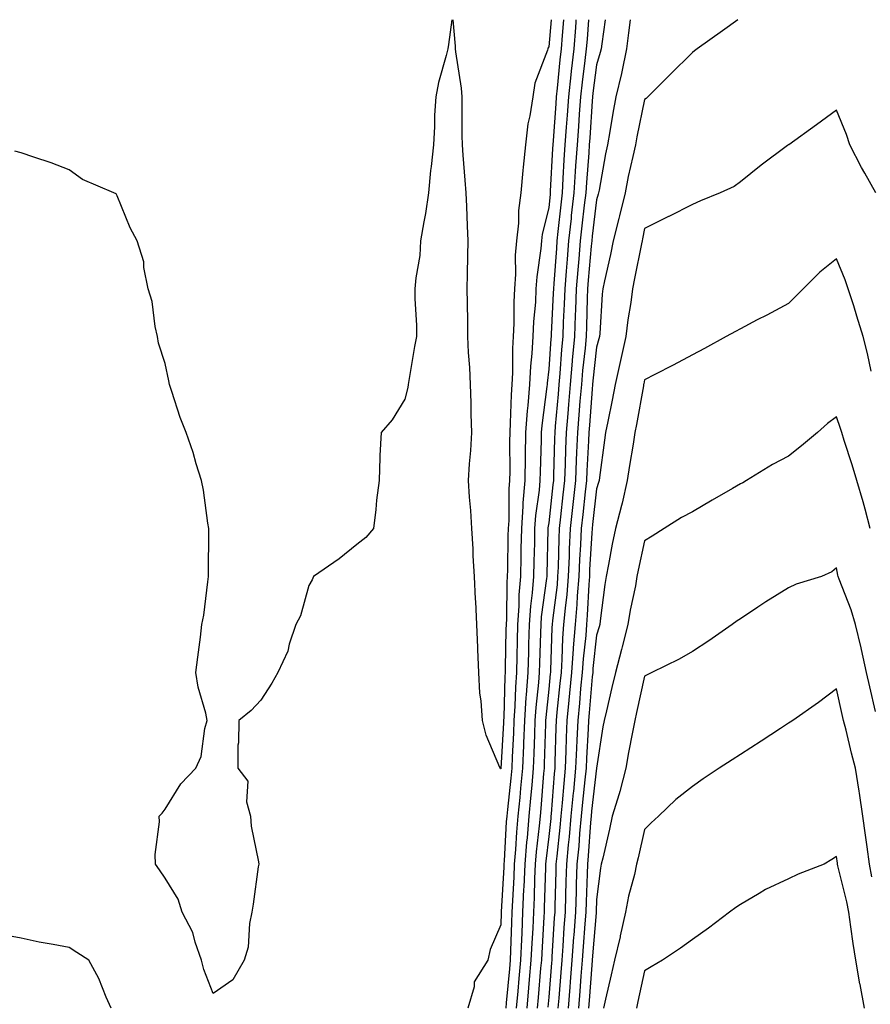
# Model space of a CAD drawing. Units: inches. Extents: x 947363 to 950003, y 7250378 to 7253018.
# Drawn here: x 949368 to 949545, y 7252813 to 7253018 of the extents above; entities that cross this region are included whole.
import ezdxf

# ---------------------------------------------------------------- set-up
doc = ezdxf.new("R2010")
doc.units = ezdxf.units.IN
doc.header["$MEASUREMENT"] = 0
doc.layers.add('Contour_94737250', color=7, linetype='Continuous', true_color=0x246a6f)

msp = doc.modelspace()

# ---------------------------------------------------------------- linework, layer by layer
at = {"layer": 'Contour_94737250'}
for points in [[(949457.88, 7253018, 3201), (949457.13, 7253012.84, 3201), (949457, 7253011.92, 3201), (949456.67, 7253010.54, 3201), (949455.09, 7253004.88, 3201), (949454.49, 7253001.92, 3201), (949454.25, 7252998.12, 3201), (949454.26, 7252995.71, 3201), (949454, 7252991.92, 3201), (949453.55, 7252987.42, 3201), (949453.41, 7252986.56, 3201), (949453, 7252981.92, 3201), (949452.38, 7252977.59, 3201), (949452, 7252975.87, 3201), (949451.34, 7252971.92, 3201), (949451.16, 7252968.81, 3201), (949450.31, 7252964.18, 3201), (949450.13, 7252961.92, 3201), (949450.14, 7252959.83, 3201), (949450.46, 7252954.33, 3201), (949450.45, 7252951.92, 3201), (949450.08, 7252949.89, 3201), (949448.88, 7252942.75, 3201), (949448.73, 7252941.92, 3201), (949448.67, 7252941.3, 3201), (949448.05, 7252938.86, 3201), (949445.41, 7252934.56, 3201), (949443.1, 7252931.92, 3201), (949442.86, 7252927.11, 3201), (949442.87, 7252926.74, 3201), (949442.69, 7252921.92, 3201), (949442.15, 7252917.82, 3201), (949442.01, 7252915.88, 3201), (949441.53, 7252911.92, 3201), (949439.9, 7252910.07, 3201), (949438.05, 7252908.6, 3201), (949434.35, 7252905.62, 3201), (949429.01, 7252901.92, 3201), (949428.75, 7252901.22, 3201), (949428.05, 7252900.02, 3201), (949426.27, 7252893.7, 3201), (949425.33, 7252891.92, 3201), (949423.96, 7252887.83, 3201), (949423.63, 7252886.34, 3201), (949421.54, 7252881.92, 3201), (949420.3, 7252879.67, 3201), (949418.05, 7252876.11, 3201), (949416.02, 7252873.95, 3201), (949413.4, 7252871.92, 3201), (949413.38, 7252867.25, 3201), (949413.22, 7252866.75, 3201), (949413.23, 7252861.92, 3201), (949415.34, 7252859.21, 3201), (949415.06, 7252854.91, 3201), (949415.89, 7252851.92, 3201), (949415.98, 7252849.85, 3201), (949417.54, 7252842.43, 3201), (949417.57, 7252841.92, 3201), (949417.48, 7252841.35, 3201), (949416.4, 7252833.57, 3201), (949416.16, 7252831.92, 3201), (949415.67, 7252829.54, 3201), (949415.35, 7252824.62, 3201), (949414.57, 7252821.92, 3201), (949412.16, 7252817.81, 3201), (949408.05, 7252814.98, 3201), (949406.14, 7252820.01, 3201), (949405.63, 7252821.92, 3201), (949404.31, 7252825.66, 3201), (949403.84, 7252827.71, 3201), (949401.62, 7252831.92, 3201), (949400.77, 7252834.64, 3201), (949398.05, 7252839, 3201), (949396.87, 7252840.74, 3201), (949396.08, 7252841.92, 3201), (949396, 7252843.97, 3201), (949396.91, 7252850.78, 3201), (949396.85, 7252851.92, 3201), (949397.43, 7252852.54, 3201), (949398.05, 7252853.38, 3201), (949401.31, 7252858.66, 3201), (949404.45, 7252861.92, 3201), (949405.56, 7252864.41, 3201), (949406.35, 7252870.22, 3201), (949406.85, 7252871.92, 3201), (949406.54, 7252873.43, 3201), (949404.96, 7252878.83, 3201), (949404.46, 7252881.92, 3201), (949404.85, 7252885.12, 3201), (949405.41, 7252889.28, 3201), (949405.75, 7252891.92, 3201), (949406.13, 7252893.84, 3201), (949406.94, 7252900.81, 3201), (949407.13, 7252901.92, 3201), (949407.1, 7252902.87, 3201), (949407.17, 7252911.04, 3201), (949407.15, 7252911.92, 3201), (949406.96, 7252913.01, 3201), (949406.04, 7252919.91, 3201), (949405.65, 7252921.92, 3201), (949404.54, 7252925.43, 3201), (949403.9, 7252927.77, 3201), (949402.44, 7252931.92, 3201), (949401.2, 7252935.07, 3201), (949399.49, 7252940.48, 3201), (949398.98, 7252941.92, 3201), (949398.84, 7252942.71, 3201), (949398.05, 7252946.3, 3201), (949396.71, 7252950.58, 3201), (949396.45, 7252951.92, 3201), (949395.96, 7252954.01, 3201), (949395.38, 7252959.25, 3201), (949394.51, 7252961.92, 3201), (949393.65, 7252966.32, 3201), (949393.65, 7252967.52, 3201), (949392.22, 7252971.92, 3201), (949390.77, 7252974.64, 3201), (949388.05, 7252981.3, 3201), (949387.82, 7252981.69, 3201), (949387.4, 7252981.92, 3201), (949380.83, 7252984.7, 3201), (949378.05, 7252986.71, 3201), (949374.27, 7252988.14, 3201), (949370.66, 7252989.31, 3201), (949368.05, 7252990.22, 3201), (949366.74, 7252990.61, 3201)], [(949478.55, 7253018, 3201), (949478.05, 7253012.34, 3201), (949477.89, 7253012.08, 3201), (949477.85, 7253011.92, 3201), (949477.8, 7253011.67, 3201), (949475.18, 7253004.79, 3201), (949474.72, 7253001.92, 3201), (949474.12, 7252997.99, 3201), (949473.71, 7252996.26, 3201), (949473.18, 7252991.92, 3201), (949472.71, 7252987.26, 3201), (949472.67, 7252986.54, 3201), (949472.25, 7252981.92, 3201), (949471.73, 7252978.24, 3201), (949471.72, 7252975.59, 3201), (949471.31, 7252971.92, 3201), (949471.08, 7252968.89, 3201), (949471.1, 7252964.97, 3201), (949470.9, 7252961.92, 3201), (949470.77, 7252959.2, 3201), (949470.77, 7252954.64, 3201), (949470.66, 7252951.92, 3201), (949470.51, 7252949.46, 3201), (949470.49, 7252944.36, 3201), (949470.35, 7252941.92, 3201), (949470.19, 7252939.78, 3201), (949470.05, 7252933.92, 3201), (949469.92, 7252931.92, 3201), (949469.89, 7252930.08, 3201), (949469.92, 7252923.79, 3201), (949469.9, 7252921.92, 3201), (949469.76, 7252920.21, 3201), (949469.71, 7252913.58, 3201), (949469.59, 7252911.92, 3201), (949469.55, 7252910.42, 3201), (949469.44, 7252903.31, 3201), (949469.41, 7252901.92, 3201), (949469.31, 7252900.66, 3201), (949469.25, 7252893.12, 3201), (949469.16, 7252891.92, 3201), (949469.13, 7252890.84, 3201), (949468.99, 7252882.86, 3201), (949468.97, 7252881.92, 3201), (949468.91, 7252881.06, 3201), (949468.66, 7252872.53, 3201), (949468.62, 7252871.92, 3201), (949468.6, 7252871.37, 3201), (949468.06, 7252861.91, 3201), (949468.05, 7252861.79, 3201), (949467.97, 7252861.84, 3201), (949467.93, 7252861.92, 3201), (949467.87, 7252862.1, 3201), (949464.98, 7252868.85, 3201), (949464.23, 7252871.92, 3201), (949463.98, 7252875.99, 3201), (949463.71, 7252877.58, 3201), (949463.5, 7252881.92, 3201), (949463.3, 7252886.67, 3201), (949463.26, 7252887.13, 3201), (949463.08, 7252891.92, 3201), (949462.84, 7252896.71, 3201), (949462.81, 7252897.16, 3201), (949462.56, 7252901.92, 3201), (949462.33, 7252906.2, 3201), (949462.27, 7252907.7, 3201), (949462.04, 7252911.92, 3201), (949461.81, 7252915.68, 3201), (949461.54, 7252918.43, 3201), (949461.31, 7252921.92, 3201), (949461.52, 7252925.39, 3201), (949461.78, 7252928.19, 3201), (949461.99, 7252931.92, 3201), (949461.86, 7252935.73, 3201), (949461.87, 7252938.1, 3201), (949461.76, 7252941.92, 3201), (949461.61, 7252945.48, 3201), (949461.36, 7252948.61, 3201), (949461.21, 7252951.92, 3201), (949461.18, 7252955.05, 3201), (949461.1, 7252958.87, 3201), (949461.06, 7252961.92, 3201), (949461.11, 7252964.98, 3201), (949461.18, 7252968.79, 3201), (949461.24, 7252971.92, 3201), (949461.15, 7252975.02, 3201), (949460.95, 7252979.02, 3201), (949460.87, 7252981.92, 3201), (949460.66, 7252984.53, 3201), (949460.24, 7252989.73, 3201), (949460.06, 7252991.92, 3201), (949460.01, 7252993.88, 3201), (949460.03, 7252999.94, 3201), (949459.98, 7253001.92, 3201), (949459.86, 7253003.73, 3201), (949458.69, 7253011.28, 3201), (949458.65, 7253011.92, 3201), (949458.61, 7253012.48, 3201), (949458.15, 7253018, 3201)], [(949481.16, 7253018, 3202), (949480.86, 7253014.73, 3202), (949480.64, 7253011.92, 3202), (949480.37, 7253009.6, 3202), (949479.83, 7253003.7, 3202), (949479.63, 7253001.92, 3202), (949479.53, 7253000.44, 3202), (949478.97, 7252992.84, 3202), (949478.9, 7252991.92, 3202), (949478.85, 7252991.12, 3202), (949478.39, 7252982.26, 3202), (949478.37, 7252981.92, 3202), (949478.33, 7252981.64, 3202), (949478.05, 7252978.79, 3202), (949476.7, 7252973.27, 3202), (949476.56, 7252971.92, 3202), (949476.43, 7252970.3, 3202), (949475.56, 7252964.41, 3202), (949475.39, 7252961.92, 3202), (949475.27, 7252959.14, 3202), (949474.91, 7252955.06, 3202), (949474.77, 7252951.92, 3202), (949474.55, 7252948.42, 3202), (949474.24, 7252945.73, 3202), (949474.03, 7252941.92, 3202), (949473.67, 7252937.55, 3202), (949473.53, 7252936.44, 3202), (949473.21, 7252931.92, 3202), (949473.14, 7252927.01, 3202), (949473.13, 7252926.84, 3202), (949473.06, 7252921.92, 3202), (949472.69, 7252917.28, 3202), (949472.68, 7252916.55, 3202), (949472.36, 7252911.92, 3202), (949472.27, 7252907.7, 3202), (949472.24, 7252906.11, 3202), (949472.15, 7252901.92, 3202), (949471.85, 7252898.12, 3202), (949471.83, 7252895.7, 3202), (949471.57, 7252891.92, 3202), (949471.48, 7252888.49, 3202), (949471.42, 7252885.29, 3202), (949471.33, 7252881.92, 3202), (949471.12, 7252878.85, 3202), (949471, 7252874.87, 3202), (949470.8, 7252871.92, 3202), (949470.7, 7252869.27, 3202), (949470.42, 7252864.29, 3202), (949470.33, 7252861.92, 3202), (949470.13, 7252859.84, 3202), (949469.44, 7252853.31, 3202), (949469.3, 7252851.92, 3202), (949469.2, 7252850.77, 3202), (949468.77, 7252842.64, 3202), (949468.71, 7252841.92, 3202), (949468.68, 7252841.29, 3202), (949468.14, 7252832.01, 3202), (949468.13, 7252831.92, 3202), (949468.13, 7252831.84, 3202), (949468.05, 7252829.27, 3202), (949465.83, 7252824.14, 3202), (949465.34, 7252821.92, 3202), (949462.53, 7252817.44, 3202), (949462.48, 7252816.35, 3202), (949461.17, 7252811.92, 3202)], [(949483.74, 7253018, 3203), (949483.7, 7253017.57, 3203), (949483.62, 7253016.35, 3203), (949483.26, 7253011.92, 3203), (949482.73, 7253007.24, 3203), (949482.66, 7253006.53, 3203), (949482.15, 7253001.92, 3203), (949481.88, 7252998.09, 3203), (949481.69, 7252995.56, 3203), (949481.43, 7252991.92, 3203), (949481.22, 7252988.75, 3203), (949481.03, 7252984.9, 3203), (949480.83, 7252981.92, 3203), (949480.55, 7252979.42, 3203), (949479.99, 7252973.86, 3203), (949479.78, 7252971.92, 3203), (949479.65, 7252970.32, 3203), (949479.11, 7252962.98, 3203), (949479.03, 7252961.92, 3203), (949478.99, 7252960.98, 3203), (949478.56, 7252952.43, 3203), (949478.54, 7252951.92, 3203), (949478.5, 7252951.47, 3203), (949478.05, 7252945.14, 3203), (949477.72, 7252942.25, 3203), (949477.7, 7252941.92, 3203), (949477.67, 7252941.54, 3203), (949476.6, 7252933.37, 3203), (949476.5, 7252931.92, 3203), (949476.48, 7252930.35, 3203), (949476.24, 7252923.73, 3203), (949476.22, 7252921.92, 3203), (949476.07, 7252919.94, 3203), (949475.32, 7252914.65, 3203), (949475.12, 7252911.92, 3203), (949475.06, 7252908.93, 3203), (949474.96, 7252905.01, 3203), (949474.91, 7252901.92, 3203), (949474.63, 7252898.5, 3203), (949474.24, 7252895.73, 3203), (949473.98, 7252891.92, 3203), (949473.86, 7252887.73, 3203), (949473.81, 7252886.16, 3203), (949473.7, 7252881.92, 3203), (949473.37, 7252877.24, 3203), (949473.31, 7252876.66, 3203), (949473, 7252871.92, 3203), (949472.81, 7252867.16, 3203), (949472.78, 7252866.65, 3203), (949472.58, 7252861.92, 3203), (949472.2, 7252857.77, 3203), (949472, 7252855.87, 3203), (949471.62, 7252851.92, 3203), (949471.33, 7252848.64, 3203), (949471.14, 7252845.01, 3203), (949470.87, 7252841.92, 3203), (949470.76, 7252839.21, 3203), (949470.48, 7252834.35, 3203), (949470.37, 7252831.92, 3203), (949470.27, 7252829.7, 3203), (949470.1, 7252823.97, 3203), (949470, 7252821.92, 3203), (949469.85, 7252820.12, 3203), (949469.17, 7252813.04, 3203), (949469.08, 7252811.92, 3203)], [(949486.33, 7253018, 3204), (949486.04, 7253013.93, 3204), (949485.88, 7253011.92, 3204), (949485.6, 7253009.47, 3204), (949485, 7253004.97, 3204), (949484.67, 7253001.92, 3204), (949484.42, 7252998.29, 3204), (949484.24, 7252995.73, 3204), (949483.97, 7252991.92, 3204), (949483.67, 7252987.55, 3204), (949483.59, 7252986.38, 3204), (949483.3, 7252981.92, 3204), (949482.77, 7252977.2, 3204), (949482.71, 7252976.58, 3204), (949482.19, 7252971.92, 3204), (949481.88, 7252968.09, 3204), (949481.69, 7252965.56, 3204), (949481.41, 7252961.92, 3204), (949481.28, 7252958.69, 3204), (949481.1, 7252954.97, 3204), (949480.98, 7252951.92, 3204), (949480.74, 7252949.23, 3204), (949480.37, 7252944.24, 3204), (949480.17, 7252941.92, 3204), (949480.01, 7252939.96, 3204), (949479.42, 7252933.29, 3204), (949479.31, 7252931.92, 3204), (949479.26, 7252930.71, 3204), (949479.07, 7252922.94, 3204), (949479.03, 7252921.92, 3204), (949478.93, 7252921.04, 3204), (949478.05, 7252913.11, 3204), (949477.9, 7252912.07, 3204), (949477.89, 7252911.92, 3204), (949477.88, 7252911.75, 3204), (949477.66, 7252902.31, 3204), (949477.65, 7252901.92, 3204), (949477.61, 7252901.48, 3204), (949476.49, 7252893.48, 3204), (949476.38, 7252891.92, 3204), (949476.33, 7252890.2, 3204), (949476.13, 7252883.84, 3204), (949476.08, 7252881.92, 3204), (949475.92, 7252879.79, 3204), (949475.36, 7252874.61, 3204), (949475.19, 7252871.92, 3204), (949475.07, 7252868.94, 3204), (949474.96, 7252865.01, 3204), (949474.84, 7252861.92, 3204), (949474.51, 7252858.38, 3204), (949474.29, 7252855.68, 3204), (949473.94, 7252851.92, 3204), (949473.54, 7252847.41, 3204), (949473.43, 7252846.54, 3204), (949473.04, 7252841.92, 3204), (949472.84, 7252837.13, 3204), (949472.83, 7252836.7, 3204), (949472.62, 7252831.92, 3204), (949472.42, 7252827.55, 3204), (949472.38, 7252826.25, 3204), (949472.18, 7252821.92, 3204), (949471.84, 7252818.13, 3204), (949471.59, 7252815.46, 3204), (949471.27, 7252811.92, 3204)], [(949489.84, 7253018, 3205), (949489.1, 7253012.97, 3205), (949488.96, 7253011.92, 3205), (949488.8, 7253011.17, 3205), (949488.05, 7253008.58, 3205), (949487.28, 7253002.69, 3205), (949487.19, 7253001.92, 3205), (949487.12, 7253000.99, 3205), (949486.6, 7252993.37, 3205), (949486.5, 7252991.92, 3205), (949486.39, 7252990.26, 3205), (949485.9, 7252984.07, 3205), (949485.76, 7252981.92, 3205), (949485.48, 7252979.35, 3205), (949484.94, 7252975.03, 3205), (949484.6, 7252971.92, 3205), (949484.3, 7252968.17, 3205), (949484.1, 7252965.87, 3205), (949483.78, 7252961.92, 3205), (949483.62, 7252957.49, 3205), (949483.59, 7252956.38, 3205), (949483.42, 7252951.92, 3205), (949482.96, 7252947.01, 3205), (949482.95, 7252946.82, 3205), (949482.51, 7252941.92, 3205), (949482.17, 7252937.8, 3205), (949482.01, 7252935.88, 3205), (949481.67, 7252931.92, 3205), (949481.54, 7252928.43, 3205), (949481.46, 7252925.33, 3205), (949481.33, 7252921.92, 3205), (949481, 7252918.97, 3205), (949480.49, 7252914.36, 3205), (949480.22, 7252911.92, 3205), (949480.13, 7252909.84, 3205), (949480.01, 7252903.88, 3205), (949479.92, 7252901.92, 3205), (949479.79, 7252900.18, 3205), (949478.85, 7252892.72, 3205), (949478.77, 7252891.92, 3205), (949478.72, 7252891.25, 3205), (949478.44, 7252882.31, 3205), (949478.41, 7252881.92, 3205), (949478.38, 7252881.59, 3205), (949478.05, 7252878.41, 3205), (949477.42, 7252872.55, 3205), (949477.38, 7252871.92, 3205), (949477.35, 7252871.22, 3205), (949477.13, 7252862.84, 3205), (949477.09, 7252861.92, 3205), (949477, 7252860.87, 3205), (949476.41, 7252853.56, 3205), (949476.25, 7252851.92, 3205), (949476.08, 7252849.95, 3205), (949475.43, 7252844.54, 3205), (949475.21, 7252841.92, 3205), (949475.09, 7252838.96, 3205), (949474.99, 7252834.98, 3205), (949474.87, 7252831.92, 3205), (949474.71, 7252828.58, 3205), (949474.51, 7252825.46, 3205), (949474.35, 7252821.92, 3205), (949473.99, 7252817.86, 3205), (949473.84, 7252816.13, 3205), (949473.47, 7252811.92, 3205)], [(949495.06, 7253018, 3206), (949494.72, 7253015.25, 3206), (949494.26, 7253011.92, 3206), (949493.27, 7253007.14, 3206), (949493.22, 7253006.75, 3206), (949492.06, 7253001.92, 3206), (949491.43, 7252998.54, 3206), (949490.8, 7252994.67, 3206), (949490.31, 7252991.92, 3206), (949489.92, 7252990.05, 3206), (949488.57, 7252982.44, 3206), (949488.46, 7252981.92, 3206), (949488.38, 7252981.59, 3206), (949488.05, 7252980.43, 3206), (949487.12, 7252972.85, 3206), (949487.02, 7252971.92, 3206), (949486.93, 7252970.8, 3206), (949486.3, 7252963.67, 3206), (949486.17, 7252961.92, 3206), (949486.1, 7252959.97, 3206), (949485.94, 7252954.03, 3206), (949485.86, 7252951.92, 3206), (949485.64, 7252949.51, 3206), (949485.12, 7252944.85, 3206), (949484.87, 7252941.92, 3206), (949484.57, 7252938.44, 3206), (949484.35, 7252935.62, 3206), (949484.04, 7252931.92, 3206), (949483.88, 7252927.75, 3206), (949483.8, 7252926.17, 3206), (949483.64, 7252921.92, 3206), (949483.08, 7252916.95, 3206), (949483.07, 7252916.9, 3206), (949482.51, 7252911.92, 3206), (949482.33, 7252907.64, 3206), (949482.3, 7252906.17, 3206), (949482.13, 7252901.92, 3206), (949481.82, 7252898.15, 3206), (949481.47, 7252895.34, 3206), (949481.16, 7252891.92, 3206), (949480.94, 7252889.03, 3206), (949480.8, 7252884.67, 3206), (949480.62, 7252881.92, 3206), (949480.39, 7252879.58, 3206), (949479.77, 7252873.64, 3206), (949479.6, 7252871.92, 3206), (949479.54, 7252870.43, 3206), (949479.36, 7252863.23, 3206), (949479.31, 7252861.92, 3206), (949479.19, 7252860.78, 3206), (949478.57, 7252852.44, 3206), (949478.52, 7252851.92, 3206), (949478.48, 7252851.49, 3206), (949478.05, 7252847.72, 3206), (949477.43, 7252842.54, 3206), (949477.38, 7252841.92, 3206), (949477.35, 7252841.22, 3206), (949477.14, 7252832.83, 3206), (949477.1, 7252831.92, 3206), (949477.06, 7252830.93, 3206), (949476.59, 7252823.38, 3206), (949476.52, 7252821.92, 3206), (949476.37, 7252820.24, 3206), (949475.86, 7252814.11, 3206), (949475.67, 7252811.92, 3206)], [(949517.52, 7253018, 3207), (949514.28, 7253015.69, 3207), (949509.02, 7253011.92, 3207), (949508.47, 7253011.5, 3207), (949508.05, 7253011.16, 3207), (949503.38, 7253006.59, 3207), (949498.73, 7253001.92, 3207), (949498.37, 7253001.6, 3207), (949498.05, 7253001.39, 3207), (949496.42, 7252993.55, 3207), (949496.13, 7252991.92, 3207), (949495.62, 7252989.49, 3207), (949494.65, 7252985.32, 3207), (949493.97, 7252981.92, 3207), (949492.84, 7252977.13, 3207), (949492.69, 7252976.56, 3207), (949491.5, 7252971.92, 3207), (949490.91, 7252969.06, 3207), (949489.69, 7252963.56, 3207), (949489.34, 7252961.92, 3207), (949489.2, 7252960.77, 3207), (949488.68, 7252952.55, 3207), (949488.62, 7252951.92, 3207), (949488.52, 7252951.45, 3207), (949488.05, 7252949.7, 3207), (949487.28, 7252942.69, 3207), (949487.21, 7252941.92, 3207), (949487.13, 7252941, 3207), (949486.54, 7252933.43, 3207), (949486.41, 7252931.92, 3207), (949486.34, 7252930.21, 3207), (949486.02, 7252923.95, 3207), (949485.94, 7252921.92, 3207), (949485.68, 7252919.55, 3207), (949485.14, 7252914.83, 3207), (949484.81, 7252911.92, 3207), (949484.67, 7252908.54, 3207), (949484.48, 7252905.49, 3207), (949484.33, 7252901.92, 3207), (949484, 7252897.87, 3207), (949483.91, 7252896.06, 3207), (949483.54, 7252891.92, 3207), (949483.18, 7252887.05, 3207), (949483.16, 7252886.81, 3207), (949482.82, 7252881.92, 3207), (949482.41, 7252877.56, 3207), (949482.26, 7252876.13, 3207), (949481.85, 7252871.92, 3207), (949481.7, 7252868.27, 3207), (949481.63, 7252865.5, 3207), (949481.5, 7252861.92, 3207), (949481.18, 7252858.79, 3207), (949480.88, 7252854.75, 3207), (949480.61, 7252851.92, 3207), (949480.4, 7252849.57, 3207), (949479.72, 7252843.59, 3207), (949479.56, 7252841.92, 3207), (949479.51, 7252840.46, 3207), (949479.34, 7252833.21, 3207), (949479.3, 7252831.92, 3207), (949479.22, 7252830.75, 3207), (949478.72, 7252822.59, 3207), (949478.67, 7252821.92, 3207), (949478.63, 7252821.34, 3207), (949478.05, 7252814.18, 3207), (949477.87, 7252812.1, 3207)], [(949546.27, 7252981.92, 3208), (949543.97, 7252986, 3208), (949543.28, 7252987.15, 3208), (949540.85, 7252991.92, 3208), (949540.17, 7252994.04, 3208), (949538.05, 7252999.12, 3208), (949533.89, 7252996.08, 3208), (949528.11, 7252991.92, 3208), (949528.07, 7252991.9, 3208), (949528.05, 7252991.88, 3208), (949527.88, 7252991.75, 3208), (949522.33, 7252987.64, 3208), (949518.05, 7252984.2, 3208), (949516.75, 7252983.22, 3208), (949513.78, 7252981.92, 3208), (949509.74, 7252980.23, 3208), (949508.05, 7252979.46, 3208), (949503.11, 7252976.98, 3208), (949503.03, 7252976.94, 3208), (949498.05, 7252974.46, 3208), (949497.63, 7252972.34, 3208), (949497.51, 7252971.92, 3208), (949497.38, 7252971.25, 3208), (949495.96, 7252964.01, 3208), (949495.51, 7252961.92, 3208), (949495.15, 7252959.02, 3208), (949494.52, 7252955.45, 3208), (949494.13, 7252951.92, 3208), (949493.05, 7252946.92, 3208), (949491.88, 7252941.92, 3208), (949491.27, 7252938.7, 3208), (949490.36, 7252934.23, 3208), (949489.92, 7252931.92, 3208), (949489.66, 7252930.31, 3208), (949488.66, 7252922.53, 3208), (949488.56, 7252921.92, 3208), (949488.47, 7252921.5, 3208), (949488.05, 7252920.16, 3208), (949487.2, 7252912.77, 3208), (949487.11, 7252911.92, 3208), (949487.06, 7252910.93, 3208), (949486.59, 7252903.38, 3208), (949486.54, 7252901.92, 3208), (949486.4, 7252900.27, 3208), (949486.1, 7252893.87, 3208), (949485.92, 7252891.92, 3208), (949485.76, 7252889.63, 3208), (949485.21, 7252884.76, 3208), (949485.01, 7252881.92, 3208), (949484.7, 7252878.57, 3208), (949484.45, 7252875.52, 3208), (949484.1, 7252871.92, 3208), (949483.94, 7252867.81, 3208), (949483.84, 7252866.13, 3208), (949483.67, 7252861.92, 3208), (949483.2, 7252857.07, 3208), (949483.17, 7252856.8, 3208), (949482.7, 7252851.92, 3208), (949482.33, 7252847.64, 3208), (949482.13, 7252846, 3208), (949481.76, 7252841.92, 3208), (949481.64, 7252838.33, 3208), (949481.58, 7252835.45, 3208), (949481.47, 7252831.92, 3208), (949481.23, 7252828.74, 3208), (949481, 7252824.87, 3208), (949480.78, 7252821.92, 3208), (949480.59, 7252819.38, 3208), (949480.16, 7252814.03, 3208), (949479.99, 7252811.92, 3208)], [(949545.28, 7252944.69, 3209), (949544.51, 7252948.38, 3209), (949543.64, 7252951.92, 3209), (949542.34, 7252956.21, 3209), (949541.65, 7252958.32, 3209), (949540.52, 7252961.92, 3209), (949539.86, 7252963.73, 3209), (949538.05, 7252968.15, 3209), (949534.58, 7252965.39, 3209), (949531.12, 7252961.92, 3209), (949529.61, 7252960.36, 3209), (949528.05, 7252958.81, 3209), (949523.54, 7252956.43, 3209), (949521.52, 7252955.39, 3209), (949518.05, 7252953.57, 3209), (949516.98, 7252952.99, 3209), (949515.07, 7252951.92, 3209), (949510.54, 7252949.43, 3209), (949508.05, 7252948.1, 3209), (949503.98, 7252945.99, 3209), (949500.16, 7252944.03, 3209), (949498.05, 7252942.94, 3209), (949497.89, 7252942.08, 3209), (949497.85, 7252941.92, 3209), (949497.81, 7252941.68, 3209), (949496.35, 7252933.62, 3209), (949496.03, 7252931.92, 3209), (949495.66, 7252929.53, 3209), (949494.91, 7252925.06, 3209), (949494.44, 7252921.92, 3209), (949493.34, 7252917.21, 3209), (949493.25, 7252916.72, 3209), (949491.98, 7252911.92, 3209), (949491.31, 7252908.66, 3209), (949490.54, 7252904.41, 3209), (949490.04, 7252901.92, 3209), (949489.75, 7252900.22, 3209), (949488.8, 7252892.67, 3209), (949488.68, 7252891.92, 3209), (949488.55, 7252891.42, 3209), (949488.05, 7252889.71, 3209), (949487.27, 7252882.7, 3209), (949487.22, 7252881.92, 3209), (949487.13, 7252881, 3209), (949486.5, 7252873.47, 3209), (949486.35, 7252871.92, 3209), (949486.27, 7252870.14, 3209), (949485.95, 7252864.02, 3209), (949485.86, 7252861.92, 3209), (949485.62, 7252859.49, 3209), (949485.08, 7252854.89, 3209), (949484.8, 7252851.92, 3209), (949484.48, 7252848.35, 3209), (949484.3, 7252845.67, 3209), (949483.95, 7252841.92, 3209), (949483.81, 7252837.68, 3209), (949483.76, 7252836.21, 3209), (949483.63, 7252831.92, 3209), (949483.27, 7252827.14, 3209), (949483.24, 7252826.73, 3209), (949482.89, 7252821.92, 3209), (949482.54, 7252817.43, 3209), (949482.45, 7252816.32, 3209), (949482.11, 7252811.92, 3209)], [(949545.12, 7252911.92, 3210), (949544.02, 7252915.95, 3210), (949543.63, 7252917.5, 3210), (949542.33, 7252921.92, 3210), (949541.32, 7252925.19, 3210), (949539.67, 7252930.3, 3210), (949539.16, 7252931.92, 3210), (949538.9, 7252932.77, 3210), (949538.05, 7252935.19, 3210), (949536.18, 7252933.79, 3210), (949534.1, 7252931.92, 3210), (949530.8, 7252929.17, 3210), (949528.05, 7252927.03, 3210), (949524.69, 7252925.28, 3210), (949519.27, 7252921.92, 3210), (949518.5, 7252921.47, 3210), (949518.05, 7252921.21, 3210), (949516.36, 7252920.23, 3210), (949512.17, 7252917.8, 3210), (949508.05, 7252915.41, 3210), (949505.73, 7252914.24, 3210), (949502.12, 7252911.92, 3210), (949499.62, 7252910.35, 3210), (949498.05, 7252909.33, 3210), (949496.72, 7252903.25, 3210), (949496.46, 7252901.92, 3210), (949496.13, 7252900, 3210), (949495.06, 7252894.91, 3210), (949494.58, 7252891.92, 3210), (949493.38, 7252887.25, 3210), (949493.26, 7252886.71, 3210), (949491.95, 7252881.92, 3210), (949491.22, 7252878.75, 3210), (949490.07, 7252873.94, 3210), (949489.6, 7252871.92, 3210), (949489.37, 7252870.6, 3210), (949488.05, 7252861.96, 3210), (949488.05, 7252861.92, 3210), (949486.99, 7252852.98, 3210), (949486.89, 7252851.92, 3210), (949486.77, 7252850.64, 3210), (949486.3, 7252843.67, 3210), (949486.15, 7252841.92, 3210), (949486.08, 7252839.95, 3210), (949485.85, 7252834.12, 3210), (949485.78, 7252831.92, 3210), (949485.61, 7252829.48, 3210), (949485.21, 7252824.76, 3210), (949485, 7252821.92, 3210), (949484.75, 7252818.62, 3210), (949484.51, 7252815.46, 3210), (949484.24, 7252811.92, 3210)], [(949546.18, 7252873.79, 3211), (949545.03, 7252878.9, 3211), (949544.35, 7252881.92, 3211), (949543.25, 7252886.72, 3211), (949543.18, 7252887.05, 3211), (949542, 7252891.92, 3211), (949541.1, 7252894.97, 3211), (949538.6, 7252901.37, 3211), (949538.41, 7252901.92, 3211), (949538.35, 7252902.22, 3211), (949538.05, 7252903.71, 3211), (949537.08, 7252902.89, 3211), (949534.91, 7252901.92, 3211), (949529.65, 7252900.32, 3211), (949528.05, 7252899.55, 3211), (949523.32, 7252896.65, 3211), (949521.64, 7252895.51, 3211), (949518.05, 7252893.12, 3211), (949517.33, 7252892.64, 3211), (949516.31, 7252891.92, 3211), (949511.45, 7252888.52, 3211), (949508.05, 7252886.25, 3211), (949505.26, 7252884.71, 3211), (949499.53, 7252881.92, 3211), (949498.55, 7252881.42, 3211), (949498.05, 7252881.15, 3211), (949496.39, 7252873.58, 3211), (949496.01, 7252871.92, 3211), (949495.56, 7252869.43, 3211), (949494.72, 7252865.25, 3211), (949494.14, 7252861.92, 3211), (949492.91, 7252857.06, 3211), (949492.76, 7252856.63, 3211), (949491.32, 7252851.92, 3211), (949490.71, 7252849.26, 3211), (949489.31, 7252843.18, 3211), (949489.02, 7252841.92, 3211), (949488.84, 7252841.13, 3211), (949488.05, 7252834.58, 3211), (949487.95, 7252832.02, 3211), (949487.95, 7252831.92, 3211), (949487.94, 7252831.81, 3211), (949487.17, 7252822.8, 3211), (949487.11, 7252821.92, 3211), (949487.03, 7252820.9, 3211), (949486.49, 7252813.48, 3211), (949486.37, 7252811.92, 3211)], [(949545.44, 7252839.31, 3212), (949544.92, 7252841.92, 3212), (949544.43, 7252845.54, 3212), (949544.11, 7252847.98, 3212), (949543.57, 7252851.92, 3212), (949542.89, 7252856.76, 3212), (949542.81, 7252857.16, 3212), (949542.06, 7252861.92, 3212), (949541.18, 7252865.05, 3212), (949540.07, 7252869.9, 3212), (949539.54, 7252871.92, 3212), (949539.27, 7252873.14, 3212), (949538.05, 7252878.47, 3212), (949534.31, 7252875.66, 3212), (949528.94, 7252871.92, 3212), (949528.41, 7252871.56, 3212), (949528.05, 7252871.33, 3212), (949526.36, 7252870.23, 3212), (949522.36, 7252867.61, 3212), (949518.05, 7252864.81, 3212), (949516.29, 7252863.68, 3212), (949513.57, 7252861.92, 3212), (949510.27, 7252859.7, 3212), (949508.05, 7252858.14, 3212), (949504.56, 7252855.41, 3212), (949500.96, 7252851.92, 3212), (949499.44, 7252850.53, 3212), (949498.05, 7252849.16, 3212), (949496.69, 7252843.28, 3212), (949496.38, 7252841.92, 3212), (949495.92, 7252839.79, 3212), (949494.67, 7252835.3, 3212), (949494.04, 7252831.92, 3212), (949492.97, 7252827, 3212), (949492.92, 7252826.79, 3212), (949491.79, 7252821.92, 3212), (949491.11, 7252818.86, 3212), (949489.91, 7252813.78, 3212), (949489.49, 7252811.92, 3212)], [(949543.91, 7252811.92, 3213), (949542.97, 7252816.84, 3213), (949542.95, 7252817.02, 3213), (949542.07, 7252821.92, 3213), (949541.55, 7252825.42, 3213), (949541.07, 7252828.9, 3213), (949540.62, 7252831.92, 3213), (949540.24, 7252834.11, 3213), (949538.35, 7252841.62, 3213), (949538.29, 7252841.92, 3213), (949538.26, 7252842.13, 3213), (949538.05, 7252843.57, 3213), (949537.08, 7252842.89, 3213), (949535.48, 7252841.92, 3213), (949530.09, 7252839.88, 3213), (949528.05, 7252838.91, 3213), (949523.29, 7252836.68, 3213), (949521.97, 7252835.84, 3213), (949518.05, 7252833.55, 3213), (949517.1, 7252832.87, 3213), (949515.74, 7252831.92, 3213), (949511.37, 7252828.6, 3213), (949508.05, 7252826.25, 3213), (949505.54, 7252824.43, 3213), (949501.79, 7252821.92, 3213), (949499.45, 7252820.52, 3213), (949498.05, 7252819.69, 3213), (949496.67, 7252813.3, 3213), (949496.35, 7252811.92, 3213)], [(949386.79, 7252811.92, 3202), (949385.77, 7252814.2, 3202), (949384.25, 7252818.12, 3202), (949382.13, 7252821.92, 3202), (949379.68, 7252823.55, 3202), (949378.05, 7252824.57, 3202), (949374.75, 7252825.22, 3202), (949371.79, 7252825.66, 3202), (949368.05, 7252826.5, 3202), (949363.44, 7252827.31, 3202)]]:
    msp.add_polyline3d(points, dxfattribs=at)

doc.saveas('drawing.dxf')
